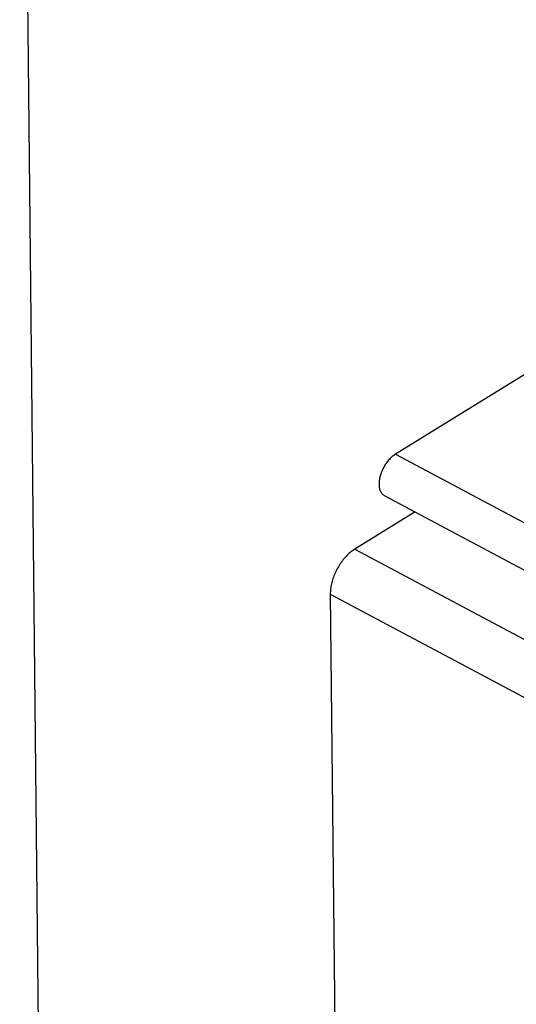
# Model space of a CAD drawing. Extents: x 0 to 594, y 0 to 420.
# Drawn here: x 538 to 542, y 102 to 110 of the extents above; entities that cross this region are included whole.
import ezdxf

# ---------------------------------------------------------------- set-up
doc = ezdxf.new("R2010")
doc.units = 0
doc.header["$LTSCALE"] = 32.67
doc.layers.get('0').update_dxf_attribs({"linetype": 'CONTINUOUS'})

msp = doc.modelspace()

# ---------------------------------------------------------------- linework, layer by layer
at = {"color": 7, "linetype": 'CONTINUOUS'}
for p, q in [((538.3819, 84.8791), (538.0493, 116.3701)), ((542.2804, 106.9084), (541.1634, 106.2197)), ((541.0712, 105.8793), (542.9648, 104.8712)), ((541.3268, 105.7432), (540.8269, 105.435)), ((540.6239, 105.0624), (540.662, 101.4577))]:
    msp.add_line(p, q, dxfattribs=at)
at = {"color": 9, "linetype": 'CONTINUOUS'}
for p, q in [((541.1634, 106.2197), (543.057, 105.2116)), ((540.8269, 105.435), (543.1575, 104.1943)), ((540.6239, 105.0624), (542.9545, 103.8218))]:
    msp.add_line(p, q, dxfattribs=at)
at = {"color": 7, "linetype": 'CONTINUOUS'}
for points in [[(541.1634, 106.2197), (541.157, 106.2155), (541.1506, 106.2111), (541.1442, 106.2062), (541.1379, 106.2011), (541.1316, 106.1956), (541.1254, 106.1898), (541.1193, 106.1837), (541.1133, 106.1773), (541.1074, 106.1707), (541.1017, 106.1638), (541.096, 106.1567), (541.0906, 106.1494), (541.0853, 106.1418), (541.0801, 106.1341), (541.0752, 106.1262), (541.0704, 106.1181), (541.0659, 106.1099), (541.0616, 106.1016), (541.0575, 106.0931), (541.0536, 106.0846), (541.05, 106.0761), (541.0467, 106.0675), (541.0436, 106.0588), (541.0407, 106.0502), (541.0382, 106.0416), (541.0359, 106.033), (541.0339, 106.0244), (541.0322, 106.0159), (541.0308, 106.0075), (541.0297, 105.9992), (541.0288, 105.9911), (541.0283, 105.9831), (541.0281, 105.9752), (541.0282, 105.9675), (541.0286, 105.96), (541.0292, 105.9528), (541.0302, 105.9457), (541.0315, 105.9389), (541.0331, 105.9323), (541.0349, 105.9261), (541.0371, 105.9201), (541.0395, 105.9144), (541.0422, 105.909), (541.0452, 105.9039), (541.0484, 105.8992), (541.0519, 105.8948), (541.0557, 105.8908), (541.0597, 105.8871), (541.0639, 105.8838), (541.0683, 105.8809), (541.0712, 105.8793)], [(540.8269, 105.435), (540.8186, 105.4297), (540.8103, 105.424), (540.8021, 105.4179), (540.7939, 105.4115), (540.7858, 105.4046), (540.7777, 105.3975), (540.7698, 105.39), (540.7619, 105.3822), (540.7541, 105.3741), (540.7465, 105.3656), (540.739, 105.3569), (540.7316, 105.3479), (540.7244, 105.3387), (540.7174, 105.3292), (540.7106, 105.3195), (540.7039, 105.3095), (540.6974, 105.2994), (540.6912, 105.2891), (540.6852, 105.2786), (540.6794, 105.268), (540.6739, 105.2573), (540.6686, 105.2465), (540.6636, 105.2355), (540.6588, 105.2245), (540.6543, 105.2134), (540.6501, 105.2023), (540.6462, 105.1912), (540.6426, 105.18), (540.6393, 105.1689), (540.6363, 105.1578), (540.6337, 105.1468), (540.6313, 105.1358), (540.6293, 105.1249), (540.6275, 105.1142), (540.6262, 105.1035), (540.6251, 105.093), (540.6244, 105.0826), (540.624, 105.0724), (540.6239, 105.0624)]]:
    msp.add_lwpolyline(points, dxfattribs=at)

doc.saveas('drawing.dxf')
